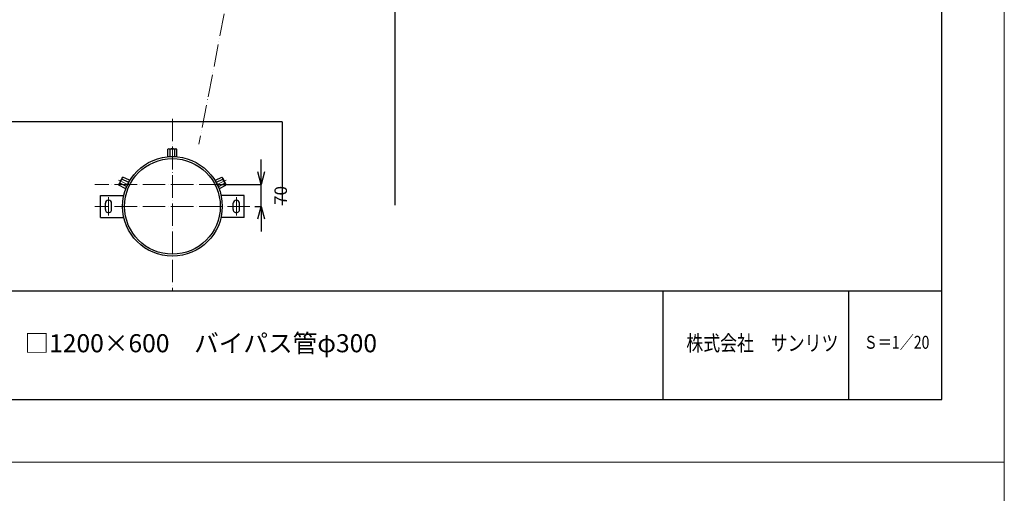
# Model space of a CAD drawing. Units: millimetres. Extents: x -49472 to -36800, y -3166 to 8714.
# Drawn here: x -39946 to -36800, y 2674 to 4189 of the extents above; entities that cross this region are included whole.
import ezdxf

# ---------------------------------------------------------------- set-up
doc = ezdxf.new("R2010")
doc.units = ezdxf.units.MM
doc.header["$LTSCALE"] = 3
doc.header["$MEASUREMENT"] = 0
doc.header["$PDMODE"] = 3
doc.linetypes.add('ACAD_ISO04W100', pattern=[30, 24, -3, 0, -3])
doc.linetypes.add('ACAD_ISO05W100', pattern=[33, 24, -3, 0, -3, 0, -3])
doc.layers.get('Defpoints').update_dxf_attribs({"color": 8})
for name, color, linetype, lineweight in [('gaikei', 7, 'Continuous', 25), ('kijun', 1, 'ACAD_ISO04W100', 9), ('nitennsasen', 71, 'ACAD_ISO05W100', 9), ('sen', 30, 'Continuous', 20), ('sunpo', 4, 'Continuous', 15)]:
    doc.layers.add(name, color=color, linetype=linetype, lineweight=lineweight)
doc.layers.add('外形線', color=3, linetype='Continuous')
doc.layers.add('寸法線', color=7, linetype='Continuous')
doc.styles.add('DIM', font='romans.shx', dxfattribs={"width": 0.75, "bigfont": 'extfont.shx'})
doc.dimstyles.new('DIM16', dxfattribs={"dimscale": 16, "dimtxt": 2.5, "dimasz": 2.5, "dimexe": 0, "dimexo": 1, "dimgap": 0.3, "dimtad": 1, "dimdec": 1, "dimlunit": 6, "dimtxsty": 'DIM', "dimblk": 'OPEN30', "dimcen": 0, "dimadec": 0, "dimazin": 0, "dimtfac": 1, "dimtdec": 1, "dimtmove": 2, "dimatfit": 2, "dimldrblk": 'OPEN30', "dimfxl": 0, "dimarcsym": 0})

# ---------------------------------------------------------------- blocks, each defined once
blk = doc.blocks.new('M12-25')
at = {"layer": 'gaikei', "linetype": 'Continuous'}
for p, q in [((-59822.2, 5884.1), (-59822.2, 5905.9)), ((-59798.3, 5909.6), (-59821.2, 5909.6)), ((-59798.3, 5902.3), (-59821.2, 5902.3)), ((-59798.3, 5887.8), (-59821.2, 5887.8)), ((-59797.2, 5884.1), (-59797.2, 5905.9)), ((-59798.3, 5880.5), (-59821.2, 5880.5))]:
    blk.add_line(p, q, dxfattribs=at)
for centre, radius, start, end in [((-59815.5, 5905.9), 6.7, 147.1328, 212.8672), ((-59797, 5895), 25.2, 163.2214, 196.7786), ((-59815.5, 5884.1), 6.7, 147.1328, 212.8672), ((-59803.9, 5905.9), 6.7, 327.1328, 32.8672), ((-59822.4, 5895), 25.2, 343.2214, 16.7786), ((-59803.9, 5884.1), 6.7, 327.1328, 32.8672)]:
    blk.add_arc(centre, radius, start, end, dxfattribs=at)
at = {"layer": 'kijun'}
blk.add_line((-59789, 5895), (-59829.8, 5895), dxfattribs=at)
blk = doc.blocks.new('_Open30')
at = {"color": 0, "linetype": 'ByBlock', "lineweight": -2}
for p, q in [((-1, 0.268), (0, 0)), ((0, 0), (-1, -0.268)), ((0, 0), (-1, 0))]:
    blk.add_line(p, q, dxfattribs=at)
blk = doc.blocks.new('*D1038')
at = {"layer": 'Defpoints', "color": 0, "transparency": 16777216}
for p in [(-39315, 3661.7), (-39174, 3661.7), (-39210.3, 3591.7)]:
    blk.add_point(p, dxfattribs=at)
at = {"layer": 'sunpo', "color": 0, "lineweight": -2, "transparency": 16777216}
for p, q in [((-39174, 3701.7), (-39174, 3741.7)), ((-39299, 3661.7), (-39174, 3661.7)), ((-39174, 3591.7), (-39174, 3661.7)), ((-39194.3, 3591.7), (-39174, 3591.7)), ((-39174, 3551.7), (-39174, 3511.7))]:
    blk.add_line(p, q, dxfattribs=at)
at = {"layer": 'sunpo', "color": 0, "lineweight": -2, "transparency": 16777216, "xscale": 40, "yscale": 40, "zscale": 40}
for p, rotation in [((-39174, 3661.7), 270), ((-39174, 3591.7), 90)]:
    blk.add_blockref('_Open30', p, dxfattribs=dict(at, rotation=rotation))
at = {"layer": 'sunpo', "color": 0, "transparency": 16777216, "insert": (-39106.8, 3626.7), "char_height": 40, "attachment_point": 5, "rotation": 90, "style": 'DIM'}
blk.add_mtext('70', dxfattribs=at)

msp = doc.modelspace()

# ---------------------------------------------------------------- linework, layer by layer
at = {"layer": 'gaikei'}
for p, q in [((-38747.413, 8073.318), (-38747.413, 3595.707)), ((-39107.413, 3861.623), (-41856.969, 3861.623)), ((-39107.413, 3861.623), (-39107.413, 3595.707)), ((-39687.263, 3556.67), (-39687.263, 3626.67)), ((-39228.763, 3556.67), (-39228.763, 3626.67))]:
    msp.add_line(p, q, dxfattribs=at)
at = {"layer": 'gaikei', "ltscale": 3}
for p, q in [((-39687.263, 3626.67), (-39613.369, 3626.67)), ((-39228.763, 3626.67), (-39302.656, 3626.67)), ((-39672.263, 3581.67), (-39672.263, 3601.67)), ((-39652.263, 3581.67), (-39652.263, 3601.67)), ((-39263.762, 3581.67), (-39263.762, 3601.67)), ((-39243.762, 3581.67), (-39243.762, 3601.67)), ((-39687.263, 3556.67), (-39613.369, 3556.67)), ((-39228.763, 3556.67), (-39302.656, 3556.67))]:
    msp.add_line(p, q, dxfattribs=at)
msp.add_lwpolyline([(-37000.202, 8514.242), (-45000.202, 8514.242), (-45000.202, 2974.242), (-37000.202, 2974.242)], close=True, dxfattribs=at)
for radius in [159.25, 152.85]:
    msp.add_circle((-39458.013, 3591.67), radius, dxfattribs=at)
for centre, start, end in [((-39662.263, 3601.67), 359.999989, 179.999989), ((-39253.762, 3601.67), 0.000011, 180.000011), ((-39662.263, 3581.67), 179.999989, 359.999989), ((-39253.762, 3581.67), 180.000011, 0.000011)]:
    msp.add_arc(centre, 10, start, end, dxfattribs=at)
at = {"layer": 'kijun'}
for p, q in [((-39458.013, 3871.751), (-39458.013, 3321.137)), ((-39210.338, 3661.67), (-39705.687, 3661.67)), ((-39662.263, 3562.291), (-39662.263, 3621.05)), ((-39253.762, 3562.291), (-39253.762, 3621.05)), ((-39210.338, 3591.67), (-39705.687, 3591.67))]:
    msp.add_line(p, q, dxfattribs=at)
at = {"layer": 'nitennsasen'}
msp.add_line((-39197.694, 4694.065), (-39373.44, 3790.423), dxfattribs=at)
at = {"layer": 'sen', "ltscale": 3}
for p, q in [((-36800.202, 2774.242), (-36800.202, 8714.242)), ((-36806.728, 2774.242), (-45206.728, 2774.242)), ((-45200.202, 2774.242), (-36800.202, 2774.242)), ((-36800.202, -3165.758), (-36800.202, 2774.242))]:
    msp.add_line(p, q, dxfattribs=at)
at = {"layer": '外形線'}
for p, q in [((-37000.202, 3321.137), (-42540.202, 3321.137)), ((-37890.295, 2974.242), (-37890.295, 3321.137)), ((-37296.9, 2974.242), (-37296.9, 3321.137))]:
    msp.add_line(p, q, dxfattribs=at)

# ---------------------------------------------------------------- block references
at = {"layer": 'sunpo'}
for p, rotation in [((-45353.038, -56046.32), 270.0000000000103), ((-95616.852, -17327.842), 206.075838818772)]:
    msp.add_blockref('M12-25', p, dxfattribs=dict(at, rotation=rotation))
at = {"layer": 'sunpo', "xscale": -1, "rotation": 153.924161181228}
msp.add_blockref('M12-25', (16700.827, -17327.842), dxfattribs=at)

# ---------------------------------------------------------------- texts
at = {"layer": '寸法線', "attachment_point": 1}
for s, insert, char_height, width in [('{\\fMS PMincho|b0|i0|c128|p18;N県M市(平面図)\u3000プラグ本体\u3000φ1200\u3000-\u3000□600×600\u3000-\u3000□1200×600\u3000バイパス管φ300}', (-42072.546, 3182.976), 57.69121, 3264.3803), ('{\\fMS PMincho|b0|i0|c128|p18;\\W0.8;株式会社\u3000サンリツ}', (-37816.011, 3179.282), 49.44961, 1159.78616), ('{\\fMS PMincho|b0|i0|c128|p18;\\W0.8;Ｓ＝1／20}', (-37249.306, 3177.781), 41.20801, 1159.78616)]:
    msp.add_mtext(s, dxfattribs=dict(at, insert=insert, char_height=char_height, width=width))

# ---------------------------------------------------------------- dimensions: what is measured, and where the dimension line sits
at = {"layer": 'sunpo'}
dim = msp.add_linear_dim(base=(-39173.969, 3661.67), p1=(-39210.338, 3591.67), p2=(-39314.972, 3661.67), angle=90, dimstyle='DIM16', dxfattribs=at)
dim.commit()
dim.dimension.update_dxf_attribs({"geometry": '*D1038', "text_midpoint": (-39106.769, 3626.67)})

doc.saveas('drawing.dxf')
